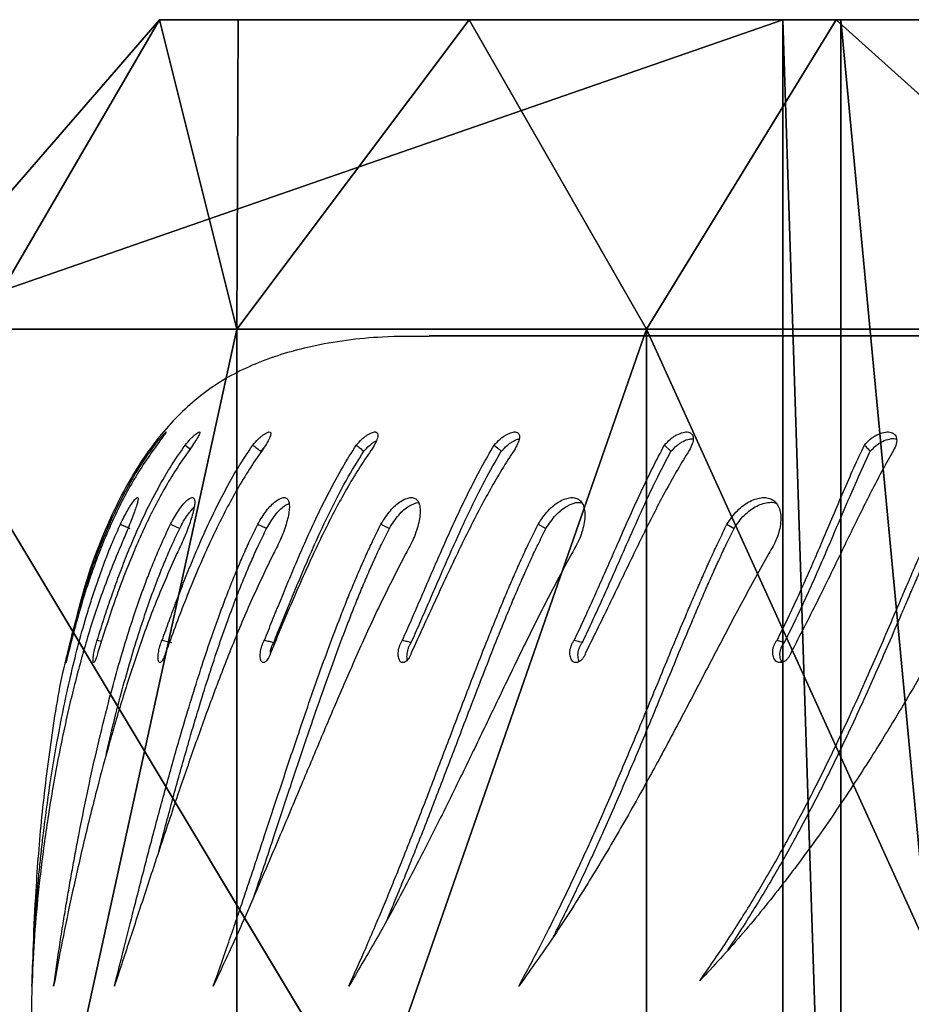
# Model space of a CAD drawing. Units: centimetres. Extents: x -255 to 255, y -122 to 118.
# Drawn here: x -173 to -164, y 6 to 16 of the extents above; entities that cross this region are included whole.
import ezdxf

# ---------------------------------------------------------------- set-up
doc = ezdxf.new("R2010")
doc.units = ezdxf.units.CM
doc.header["$LTSCALE"] = 2.54
doc.layers.get('0').update_dxf_attribs({"true_color": 0xff5454})
doc.layers.add('VP-EQ', color=7, linetype='Continuous', true_color=0x8a3492)

# ---------------------------------------------------------------- blocks, each defined once
blk = doc.blocks.new('Grupuj_12')
at = {"color": 0}
mesh = blk.add_polyface(dxfattribs=at)
corners = [(0, 49.1481, 6.4707), (0, 50), (-3, 47.4)]
mesh.append_faces([[corners[k] for k in face] for face in [(0, 1, 2)]], dxfattribs={"color": 0})
mesh = blk.add_polyface(dxfattribs=at)
corners = [(0, 50), (-3, 41.357), (-3, 47.4), (14.4, 41.357), (11.4, 50), (14.4, 47.4449)]
mesh.append_faces([[corners[k] for k in face] for face in [(0, 1, 2), (3, 4, 5)]], dxfattribs={"vtx0": -1, "color": 0})
mesh.append_faces([[corners[k] for k in face] for face in [(1, 0, 3)]], dxfattribs={"vtx0": -1, "vtx1": -1, "color": 0})
mesh.append_faces([[corners[k] for k in face] for face in [(3, 0, 4)]], dxfattribs={"vtx0": -1, "vtx2": -1, "color": 0})
mesh = blk.add_polyface(dxfattribs=at)
corners = [(0, 49.1481, 6.4707), (-3, 47.4), (0, 46.6506, 12.5004)]
mesh.append_faces([[corners[k] for k in face] for face in [(0, 1, 2)]], dxfattribs={"color": 0})
mesh = blk.add_polyface(dxfattribs=at)
corners = [(0, 46.6506, 12.5004), (11.4, 49.1481, 6.4707), (0, 49.1481, 6.4707), (11.4, 46.6506, 12.5004)]
mesh.append_faces([[corners[k] for k in face] for face in [(0, 1, 2), (1, 0, 3)]], dxfattribs={"vtx0": -1, "color": 0})
mesh = blk.add_polyface(dxfattribs=at)
corners = [(-3, 3.3633, 5.7975), (-3, 8.4871), (-3, 2.6), (-3, 5.601, 11.2), (-3, 9.1608, 15.8392), (-3, 9.0471, 4.2441), (-3, 10.6889, 8.1989), (-3, 13.8, 19.399), (-3, 13.3007, 11.5951), (-3, 16.7045, 14.201), (-3, 19.2025, 21.6367), (-3, 20.6683, 15.8391), (-3, 25, 22.4), (-3, 24.922, 16.3979), (-3, 29.1757, 15.8391), (-3, 30.7975, 21.6367), (-3, 33.1395, 14.201), (-3, 36.2, 19.399), (-3, 36.5433, 11.5951), (-3, 40.8392, 15.8392), (-3, 39.1551, 8.1989), (-3, 40.797, 4.2441), (-3, 41.357), (-3, 44.399, 11.2), (-3, 47.4), (-3, 46.6367, 5.7975)]
mesh.append_faces([[corners[k] for k in face] for face in [(0, 1, 2), (24, 23, 25)]], dxfattribs={"vtx0": -1, "color": 0})
mesh.append_faces([[corners[k] for k in face] for face in [(1, 4, 5), (5, 4, 6), (6, 7, 8), (8, 7, 9), (9, 10, 11), (11, 12, 13), (13, 12, 14), (14, 15, 16), (16, 17, 18), (18, 19, 20), (20, 19, 21), (21, 19, 22), (22, 23, 24)]], dxfattribs={"vtx0": -1, "vtx1": -1, "color": 0})
mesh.append_faces([[corners[k] for k in face] for face in [(1, 0, 3), (1, 3, 4), (6, 4, 7), (9, 7, 10), (11, 10, 12), (14, 12, 15), (16, 15, 17), (18, 17, 19), (22, 19, 23)]], dxfattribs={"vtx0": -1, "vtx2": -1, "color": 0})
mesh = blk.add_polyface(dxfattribs=at)
corners = [(0, 46.6506, 12.5004), (-3, 47.4), (-3, 46.6367, 5.7975)]
mesh.append_faces([[corners[k] for k in face] for face in [(0, 1, 2)]], dxfattribs={"color": 0})
mesh = blk.add_polyface(dxfattribs=at)
corners = [(0, 42.6777, 17.6782), (-3, 44.399, 11.2), (-3, 40.8392, 15.8392), (0, 46.6506, 12.5004)]
mesh.append_faces([[corners[k] for k in face] for face in [(0, 1, 2), (1, 0, 3)]], dxfattribs={"vtx0": -1, "color": 0})
mesh = blk.add_polyface(dxfattribs=at)
corners = [(0, 46.6506, 12.5004), (-3, 46.6367, 5.7975), (-3, 44.399, 11.2)]
mesh.append_faces([[corners[k] for k in face] for face in [(0, 1, 2)]], dxfattribs={"color": 0})
mesh = blk.add_polyface(dxfattribs=at)
corners = [(0, 42.6777, 17.6782), (11.4, 46.6506, 12.5004), (0, 46.6506, 12.5004), (11.4, 42.6777, 17.6782)]
mesh.append_faces([[corners[k] for k in face] for face in [(0, 1, 2), (1, 0, 3)]], dxfattribs={"vtx0": -1, "color": 0})
mesh = blk.add_polyface(dxfattribs=at)
corners = [(0, 37.5, 21.6513), (-3, 40.8392, 15.8392), (-3, 36.2, 19.399), (0, 42.6777, 17.6782)]
mesh.append_faces([[corners[k] for k in face] for face in [(0, 1, 2), (1, 0, 3)]], dxfattribs={"vtx0": -1, "color": 0})
mesh = blk.add_polyface(dxfattribs=at)
corners = [(11.4, 37.5, 21.6513), (0, 42.6777, 17.6782), (0, 37.5, 21.6513), (11.4, 42.6777, 17.6782)]
mesh.append_faces([[corners[k] for k in face] for face in [(0, 1, 2), (1, 0, 3)]], dxfattribs={"vtx0": -1, "color": 0})
mesh = blk.add_polyface(dxfattribs=at)
corners = [(14.4, 40.797, 4.2441), (-3, 41.357), (14.4, 41.357), (-3, 40.797, 4.2441)]
mesh.append_faces([[corners[k] for k in face] for face in [(0, 1, 2), (1, 0, 3)]], dxfattribs={"vtx0": -1, "color": 0})
mesh = blk.add_polyface(dxfattribs=at)
corners = [(14.4, 39.1551, 8.1989), (-3, 40.797, 4.2441), (14.4, 40.797, 4.2441), (-3, 39.1551, 8.1989)]
mesh.append_faces([[corners[k] for k in face] for face in [(0, 1, 2), (1, 0, 3)]], dxfattribs={"vtx0": -1, "color": 0})
blk = doc.blocks.new('Komponent_12')
at = {"color": 28, "true_color": 0x0a0a0a}
blk.add_blockref('Grupuj_12', (0, 0), dxfattribs=at)
blk = doc.blocks.new('Grupuj_11')
at = {"color": 0, "extrusion": (0, 0, -1), "zscale": -1, "rotation": 180}
blk.add_blockref('Komponent_12', (-4.66, 50), dxfattribs=at)
blk = doc.blocks.new('opony')
at = {"color": 7, "linetype": 'Continuous', "lineweight": 25}
for p, q in [((1601.3285, -874.794), (1601.2584, -874.7707)), ((1607.2898, -874.794), (1607.1961, -874.7707)), ((1607.9189, -874.794), (1607.8771, -874.7839)), ((1601.8148, -875.9172), (1601.7458, -875.8771)), ((1603.6454, -875.9172), (1603.5695, -875.8771)), ((1605.1694, -875.9172), (1605.0878, -875.8771)), ((1607.2095, -875.9172), (1607.1202, -875.8771)), ((1602.421, -876.6837), (1602.3577, -876.6237)), ((1606.3348, -876.6237), (1606.3066, -876.6539)), ((1588.2594, -877.7439), (1604.7011, -877.7439)), ((1604.7011, -877.7439), (1588.6706, -877.7439))]:
    blk.add_line(p, q, dxfattribs=at)
at = {"color": 7, "linetype": 'Continuous', "lineweight": 25, "flags": 128}
for points in [[(1603.2949, -874.794), (1603.2559, -874.7824), (1603.217, -874.7707)], [(1604.0711, -876.6837), (1604.0366, -876.6537), (1604.0022, -876.6237)], [(1607.0661, -876.6837), (1607.0266, -876.6537), (1607.0107, -876.6416)]]:
    blk.add_lwpolyline(points, dxfattribs=at)
at = {"color": 7, "linetype": 'Continuous', "lineweight": 25}
for points, knots in [([(1608.1897, -874.7393), (1608.2046, -874.6831), (1608.2839, -874.3829), (1608.3702, -873.8278), (1608.463, -873.0926), (1608.514, -872.4314), (1608.5421, -871.863), (1608.5551, -871.3987), (1608.5598, -871.0008), (1608.5594, -870.6837), (1608.5586, -870.5009), (1608.5583, -870.4254)], [0, 0, 0, 0, 0.040193, 0.214571, 0.387453, 0.552615, 0.67274, 0.780844, 0.873642, 0.94781, 1, 1, 1, 1]), ([(1599.2428, -875.6854), (1599.3295, -875.5312), (1599.5025, -875.2231), (1599.7609, -874.7601), (1600.0235, -874.3033), (1600.2928, -873.8545), (1600.5927, -873.3818), (1600.9264, -872.8915), (1601.2971, -872.3937), (1601.6799, -871.9229), (1601.9447, -871.6366), (1602.0771, -871.4935)], [0, 0, 0, 0, 0.09993, 0.199529, 0.299547, 0.399604, 0.500007, 0.625004, 0.750002, 0.875001, 1, 1, 1, 1]), ([(1602.0771, -871.4935), (1601.9907, -871.6175), (1601.8581, -871.8079), (1601.6903, -872.0692), (1601.5703, -872.2625), (1601.4608, -872.4455), (1601.3576, -872.6236), (1601.2591, -872.799), (1601.1115, -873.0696), (1600.9214, -873.4371), (1600.6761, -873.9446), (1600.4294, -874.4895), (1600.239, -874.931), (1600.1137, -875.2237), (1600.05, -875.3722), (1599.9866, -875.5195), (1599.9229, -875.666), (1599.8566, -875.8165), (1599.811, -875.9175), (1599.787, -875.9703)], [0, 0, 0, 0, 0.095856, 0.147137, 0.193058, 0.236208, 0.277602, 0.318075, 0.357615, 0.462564, 0.563756, 0.688522, 0.810213, 0.841648, 0.872851, 0.903882, 0.93478, 0.965861, 1, 1, 1, 1]), ([(1601.41, -875.6323), (1601.4957, -875.478), (1601.6668, -875.17), (1601.9091, -874.707), (1602.1477, -874.2501), (1602.3847, -873.8014), (1602.6416, -873.3287), (1602.9199, -872.8384), (1603.2211, -872.3406), (1603.5257, -871.8698), (1603.731, -871.5835), (1603.8337, -871.4403)], [0, 0, 0, 0, 0.099931, 0.199529, 0.299547, 0.399604, 0.500007, 0.625005, 0.750003, 0.875002, 1, 1, 1, 1]), ([(1603.8337, -871.4403), (1603.7666, -871.5644), (1603.6636, -871.7548), (1603.5307, -872.016), (1603.435, -872.2094), (1603.3467, -872.3924), (1603.2628, -872.5705), (1603.1819, -872.7459), (1603.0595, -873.0165), (1602.8989, -873.384), (1602.685, -873.8915), (1602.4613, -874.4364), (1602.2795, -874.8779), (1602.1553, -875.1706), (1602.0911, -875.3191), (1602.0262, -875.4664), (1601.96, -875.6128), (1601.89, -875.7634), (1601.8406, -875.8643), (1601.8148, -875.9172)], [0, 0, 0, 0, 0.0958553, 0.1471368, 0.1930563, 0.2362068, 0.2776005, 0.3180742, 0.3576153, 0.462564, 0.5637563, 0.688522, 0.8102125, 0.841647, 0.8728503, 0.9038824, 0.9347794, 0.9658608, 1, 1, 1, 1]), ([(1603.3201, -875.6323), (1603.4034, -875.478), (1603.5695, -875.17), (1603.7983, -874.707), (1604.0193, -874.2501), (1604.2345, -873.8014), (1604.4639, -873.3287), (1604.7079, -872.8384), (1604.9672, -872.3406), (1605.2254, -871.8698), (1605.3961, -871.5835), (1605.4814, -871.4403)], [0, 0, 0, 0, 0.09993, 0.199528, 0.299546, 0.399603, 0.500006, 0.625004, 0.750001, 0.875001, 1, 1, 1, 1]), ([(1605.4814, -871.4403), (1605.4255, -871.5644), (1605.3397, -871.7548), (1605.2276, -872.016), (1605.1462, -872.2094), (1605.0707, -872.3924), (1604.9984, -872.5705), (1604.9282, -872.7459), (1604.8214, -873.0165), (1604.6792, -873.384), (1604.4862, -873.8915), (1604.2792, -874.4364), (1604.1059, -874.8779), (1603.985, -875.1706), (1603.9221, -875.3191), (1603.858, -875.4664), (1603.7919, -875.6128), (1603.7217, -875.7634), (1603.6716, -875.8643), (1603.6454, -875.9172)], [0, 0, 0, 0, 0.095857, 0.147137, 0.193058, 0.236207, 0.277601, 0.318075, 0.357615, 0.462564, 0.563756, 0.688523, 0.810213, 0.841648, 0.872851, 0.903883, 0.93478, 0.965861, 1, 1, 1, 1]), ([(1604.9286, -875.6323), (1605.0081, -875.478), (1605.1669, -875.17), (1605.3785, -874.707), (1605.5785, -874.2501), (1605.7688, -873.8014), (1605.967, -873.3287), (1606.1731, -872.8384), (1606.3865, -872.3406), (1606.5944, -871.8698), (1606.7277, -871.5835), (1606.7944, -871.4403)], [0, 0, 0, 0, 0.099931, 0.199529, 0.299548, 0.399604, 0.500007, 0.625005, 0.750003, 0.875002, 1, 1, 1, 1]), ([(1606.7944, -871.4403), (1606.7506, -871.5644), (1606.6834, -871.7548), (1606.5937, -872.016), (1606.5279, -872.2094), (1606.4663, -872.3924), (1606.4067, -872.5705), (1606.3484, -872.7459), (1606.2586, -873.0165), (1606.1372, -873.384), (1605.9679, -873.8915), (1605.7808, -874.4364), (1605.6186, -874.8779), (1605.503, -875.1706), (1605.4423, -875.3191), (1605.3799, -875.4664), (1605.3151, -875.6128), (1605.2456, -875.7634), (1605.1956, -875.8643), (1605.1694, -875.9172)], [0, 0, 0, 0, 0.095855, 0.147137, 0.193057, 0.236207, 0.277601, 0.318075, 0.357615, 0.462564, 0.563757, 0.688522, 0.810212, 0.841648, 0.872851, 0.903882, 0.93478, 0.965863, 1, 1, 1, 1]), ([(1606.211, -875.6323), (1606.2855, -875.478), (1606.4343, -875.17), (1606.6256, -874.707), (1606.8017, -874.2501), (1606.964, -873.8014), (1607.1282, -873.3287), (1607.293, -872.8384), (1607.4574, -872.3406), (1607.6117, -871.8698), (1607.7057, -871.5835), (1607.7528, -871.4403)], [0, 0, 0, 0, 0.09993, 0.199529, 0.299548, 0.399604, 0.500007, 0.625005, 0.750002, 0.875001, 1, 1, 1, 1]), ([(1607.7528, -871.4403), (1607.7217, -871.5644), (1607.6741, -871.7548), (1607.6081, -872.016), (1607.559, -872.2094), (1607.5122, -872.3924), (1607.4663, -872.5705), (1607.4207, -872.7459), (1607.3494, -873.0165), (1607.2506, -873.384), (1607.1076, -873.8915), (1606.9432, -874.4364), (1606.7946, -874.8779), (1606.686, -875.1706), (1606.6284, -875.3191), (1606.5687, -875.4664), (1606.5061, -875.6128), (1606.4385, -875.7634), (1606.3893, -875.8643), (1606.3635, -875.9172)], [0, 0, 0, 0, 0.095856, 0.147137, 0.193057, 0.236207, 0.277601, 0.318075, 0.357616, 0.462564, 0.563756, 0.688522, 0.810213, 0.841647, 0.872851, 0.903882, 0.934779, 0.965861, 1, 1, 1, 1]), ([(1607.1475, -875.6323), (1607.216, -875.478), (1607.3526, -875.17), (1607.5206, -874.707), (1607.67, -874.2501), (1607.8019, -873.8014), (1607.9295, -873.3287), (1608.0507, -872.8384), (1608.1634, -872.3406), (1608.2618, -871.8698), (1608.3151, -871.5835), (1608.3418, -871.4403)], [0, 0, 0, 0, 0.09993, 0.199529, 0.299546, 0.399603, 0.500006, 0.625004, 0.750002, 0.875001, 1, 1, 1, 1]), ([(1608.3418, -871.4403), (1608.324, -871.5644), (1608.2967, -871.7548), (1608.2555, -872.016), (1608.2238, -872.2094), (1608.1925, -872.3924), (1608.1609, -872.5705), (1608.1287, -872.7459), (1608.0771, -873.0165), (1608.0022, -873.384), (1607.8877, -873.8915), (1607.7486, -874.4364), (1607.6159, -874.8779), (1607.516, -875.1706), (1607.4624, -875.3191), (1607.4062, -875.4664), (1607.3468, -875.6128), (1607.2821, -875.7634), (1607.2344, -875.8643), (1607.2095, -875.9172)], [0, 0, 0, 0, 0.0958555, 0.1471363, 0.1930568, 0.2362072, 0.2776011, 0.3180749, 0.3576151, 0.4625643, 0.5637567, 0.688522, 0.8102128, 0.841647, 0.8728505, 0.9038821, 0.9347792, 0.9658616, 1, 1, 1, 1]), ([(1608.5525, -871.4403), (1608.5482, -871.5644), (1608.5416, -871.7548), (1608.5259, -872.016), (1608.512, -872.2094), (1608.4968, -872.3924), (1608.48, -872.5705), (1608.4616, -872.7459), (1608.4304, -873.0165), (1608.3808, -873.384), (1608.2966, -873.8915), (1608.1847, -874.4364), (1608.07, -874.8779), (1607.9802, -875.1706), (1607.9315, -875.3191), (1607.8798, -875.4664), (1607.8244, -875.6128), (1607.7636, -875.7634), (1607.7183, -875.8643), (1607.6945, -875.9172)], [0, 0, 0, 0, 0.0958554, 0.1471365, 0.1930567, 0.2362067, 0.2776009, 0.3180748, 0.3576151, 0.4625634, 0.563756, 0.6885217, 0.8102118, 0.841647, 0.8728506, 0.9038827, 0.9347795, 0.96586, 1, 1, 1, 1]), ([(1607.724, -875.6323), (1607.7853, -875.478), (1607.9077, -875.17), (1608.0499, -874.707), (1608.1703, -874.2501), (1608.2698, -873.8014), (1608.3588, -873.3287), (1608.4345, -872.8384), (1608.4939, -872.3406), (1608.5349, -871.8698), (1608.5467, -871.5835), (1608.5525, -871.4403)], [0, 0, 0, 0, 0.099931, 0.199529, 0.299548, 0.399604, 0.500007, 0.625005, 0.750003, 0.875001, 1, 1, 1, 1]), ([(1601.8071, -871.7918), (1601.7902, -871.8163), (1601.7275, -871.9073), (1601.6277, -872.0649), (1601.508, -872.2571), (1601.3989, -872.4393), (1601.2962, -872.6165), (1601.1981, -872.791), (1601.0511, -873.0601), (1600.8619, -873.4253), (1600.6177, -873.9293), (1600.3723, -874.4694), (1600.183, -874.9066), (1600.0584, -875.1959), (1599.9952, -875.3424), (1599.9324, -875.4874), (1599.8693, -875.6315), (1599.8038, -875.7793), (1599.7586, -875.8784), (1599.735, -875.9302)], [0, 0, 0, 0, 0.020552, 0.076326, 0.126264, 0.173185, 0.218187, 0.262182, 0.305153, 0.419158, 0.528992, 0.664228, 0.795828, 0.829754, 0.863394, 0.896808, 0.930031, 0.963404, 1, 1, 1, 1]), ([(1603.4975, -871.9209), (1603.4808, -871.9536), (1603.4325, -872.0479), (1603.3555, -872.2041), (1603.2675, -872.3861), (1603.184, -872.5633), (1603.1034, -872.7378), (1602.9816, -873.0069), (1602.8217, -873.3722), (1602.6089, -873.8761), (1602.3865, -874.4163), (1602.2058, -874.8534), (1602.0824, -875.1427), (1602.0189, -875.2892), (1601.9546, -875.4343), (1601.8891, -875.5783), (1601.82, -875.7262), (1601.7713, -875.8253), (1601.7458, -875.8771)], [0, 0, 0, 0, 0.027934, 0.080488, 0.129866, 0.177226, 0.223526, 0.268748, 0.388727, 0.504314, 0.646635, 0.78513, 0.820834, 0.856236, 0.891401, 0.926365, 0.961487, 1, 1, 1, 1]), ([(1605.11, -872.0856), (1605.0927, -872.1264), (1605.0506, -872.2262), (1604.9846, -872.3862), (1604.9127, -872.5633), (1604.8428, -872.7378), (1604.7364, -873.0069), (1604.5949, -873.3722), (1604.4029, -873.8761), (1604.1971, -874.4163), (1604.025, -874.8534), (1603.905, -875.1427), (1603.8428, -875.2892), (1603.7793, -875.4343), (1603.714, -875.5783), (1603.6447, -875.7262), (1603.5953, -875.8253), (1603.5695, -875.8771)], [0, 0, 0, 0, 0.035796, 0.087573, 0.137235, 0.185785, 0.233206, 0.359016, 0.480221, 0.62946, 0.774686, 0.812125, 0.849248, 0.886122, 0.922785, 0.959615, 1, 1, 1, 1]), ([(1606.3981, -872.3168), (1606.39, -872.3409), (1606.3624, -872.4225), (1606.3154, -872.5634), (1606.2572, -872.7378), (1606.168, -873.007), (1606.0471, -873.3721), (1605.8787, -873.8761), (1605.6927, -874.4163), (1605.5317, -874.8534), (1605.4171, -875.1427), (1605.357, -875.2892), (1605.2953, -875.4343), (1605.2313, -875.5783), (1605.1628, -875.7262), (1605.1135, -875.8253), (1605.0878, -875.8771)], [0, 0, 0, 0, 0.022177, 0.075398, 0.127428, 0.178246, 0.313074, 0.442968, 0.602903, 0.758537, 0.798658, 0.838443, 0.877959, 0.917249, 0.956719, 1, 1, 1, 1]), ([(1607.3228, -872.7468), (1607.3083, -872.8018), (1607.2538, -873.0091), (1607.1559, -873.3723), (1607.0138, -873.8761), (1606.8505, -874.4163), (1606.703, -874.8534), (1606.5954, -875.1427), (1606.5385, -875.2892), (1606.4795, -875.4343), (1606.4177, -875.5783), (1606.3511, -875.7262), (1606.3027, -875.8253), (1606.2774, -875.8771)], [0, 0, 0, 0, 0.055916, 0.210815, 0.360044, 0.543788, 0.722592, 0.768687, 0.814393, 0.859794, 0.904933, 0.950277, 1, 1, 1, 1]), ([(1607.8342, -873.6755), (1607.8218, -873.7309), (1607.767, -873.9755), (1607.6519, -874.4168), (1607.5211, -874.8534), (1607.4221, -875.1427), (1607.3692, -875.2892), (1607.3138, -875.4343), (1607.2552, -875.5783), (1607.1915, -875.7262), (1607.1447, -875.8253), (1607.1202, -875.8771)], [0, 0, 0, 0, 0.077476, 0.342351, 0.600105, 0.666552, 0.73244, 0.797885, 0.862956, 0.928323, 1, 1, 1, 1]), ([(1601.1933, -874.6761), (1601.1969, -874.6666), (1601.2041, -874.6477), (1601.22, -874.6227), (1601.2385, -874.6019), (1601.2592, -874.5866), (1601.2809, -874.5774), (1601.3024, -874.575), (1601.3228, -874.5794), (1601.3407, -874.5905), (1601.3554, -874.6077), (1601.366, -874.63), (1601.3718, -874.6563), (1601.3726, -874.6851), (1601.3684, -874.7149), (1601.3593, -874.744), (1601.3461, -874.7714), (1601.3344, -874.7865), (1601.3285, -874.794)], [0, 0, 0, 0, 0.062617, 0.125018, 0.187499, 0.250015, 0.312506, 0.375005, 0.437512, 0.499999, 0.562504, 0.625, 0.687493, 0.74999, 0.812488, 0.87499, 0.937329, 1, 1, 1, 1]), ([(1601.2779, -874.5798), (1601.2801, -874.5821), (1601.2873, -874.5899), (1601.2953, -874.6086), (1601.3013, -874.6344), (1601.3021, -874.663), (1601.2979, -874.6925), (1601.2889, -874.7213), (1601.2758, -874.7484), (1601.2642, -874.7633), (1601.2584, -874.7707)], [0, 0, 0, 0, 0.059256, 0.193883, 0.328337, 0.462625, 0.596851, 0.731092, 0.865091, 1, 1, 1, 1]), ([(1603.1828, -874.6761), (1603.1863, -874.6666), (1603.1933, -874.6477), (1603.208, -874.6227), (1603.2248, -874.6019), (1603.2433, -874.5866), (1603.2625, -874.5774), (1603.2812, -874.575), (1603.2986, -874.5794), (1603.3137, -874.5905), (1603.3257, -874.6077), (1603.334, -874.63), (1603.3379, -874.6563), (1603.3375, -874.6851), (1603.3326, -874.7149), (1603.3236, -874.744), (1603.3111, -874.7714), (1603.3003, -874.7865), (1603.2949, -874.794)], [0, 0, 0, 0, 0.062621, 0.125013, 0.187507, 0.250012, 0.312517, 0.375012, 0.437517, 0.500008, 0.562502, 0.624997, 0.687494, 0.749989, 0.812484, 0.874988, 0.937334, 1, 1, 1, 1]), ([(1603.2462, -874.5863), (1603.2464, -874.5866), (1603.2506, -874.5924), (1603.2554, -874.6088), (1603.2597, -874.6343), (1603.2592, -874.663), (1603.2544, -874.6925), (1603.2454, -874.7213), (1603.233, -874.7484), (1603.2223, -874.7633), (1603.217, -874.7707)], [0, 0, 0, 0, 0.0075738, 0.1495991, 0.2914414, 0.4331094, 0.5747093, 0.7163373, 0.8576973, 1, 1, 1, 1]), ([(1604.8728, -874.6761), (1604.8761, -874.6666), (1604.8828, -874.6477), (1604.8961, -874.6227), (1604.911, -874.6019), (1604.927, -874.5866), (1604.9433, -874.5774), (1604.9589, -874.575), (1604.9731, -874.5794), (1604.9852, -874.5905), (1604.9943, -874.6077), (1605.0001, -874.63), (1605.0022, -874.6563), (1605.0005, -874.6851), (1604.995, -874.7149), (1604.9862, -874.744), (1604.9745, -874.7714), (1604.9649, -874.7865), (1604.96, -874.794)], [0, 0, 0, 0, 0.062627, 0.125026, 0.1875, 0.250014, 0.312521, 0.37501, 0.437513, 0.500018, 0.562506, 0.625002, 0.687499, 0.749994, 0.812494, 0.874995, 0.937329, 1, 1, 1, 1]), ([(1604.9126, -874.6015), (1604.9133, -874.604), (1604.9161, -874.6136), (1604.9172, -874.6346), (1604.9157, -874.6629), (1604.9103, -874.6925), (1604.9015, -874.7213), (1604.8899, -874.7484), (1604.8803, -874.7633), (1604.8755, -874.7707)], [0, 0, 0, 0, 0.0548322, 0.2124843, 0.3699383, 0.5273163, 0.6847265, 0.8418606, 1, 1, 1, 1]), ([(1606.2373, -874.6761), (1606.2405, -874.6666), (1606.2467, -874.6477), (1606.2585, -874.6227), (1606.2712, -874.6019), (1606.2845, -874.5866), (1606.2976, -874.5774), (1606.3099, -874.575), (1606.3208, -874.5794), (1606.3295, -874.5905), (1606.3356, -874.6077), (1606.3389, -874.63), (1606.3391, -874.6563), (1606.3362, -874.6851), (1606.3302, -874.7149), (1606.3217, -874.744), (1606.311, -874.7714), (1606.3027, -874.7865), (1606.2985, -874.794)], [0, 0, 0, 0, 0.062629, 0.125022, 0.187512, 0.250024, 0.312518, 0.375011, 0.437524, 0.500015, 0.562506, 0.625, 0.687498, 0.749991, 0.812491, 0.874984, 0.937334, 1, 1, 1, 1]), ([(1607.2558, -874.6761), (1607.2586, -874.6666), (1607.2644, -874.6477), (1607.2744, -874.6227), (1607.2847, -874.6019), (1607.2951, -874.5866), (1607.3049, -874.5774), (1607.3137, -874.575), (1607.3209, -874.5794), (1607.3262, -874.5905), (1607.3294, -874.6077), (1607.33, -874.63), (1607.3283, -874.6563), (1607.3242, -874.6851), (1607.3179, -874.7149), (1607.3098, -874.744), (1607.3003, -874.7714), (1607.2933, -874.7865), (1607.2898, -874.794)], [0, 0, 0, 0, 0.06262, 0.125015, 0.187502, 0.250004, 0.312511, 0.375008, 0.437509, 0.500001, 0.5625, 0.624994, 0.687492, 0.749987, 0.812486, 0.87498, 0.937324, 1, 1, 1, 1]), ([(1607.9125, -874.6761), (1607.915, -874.6666), (1607.9202, -874.6477), (1607.9282, -874.6227), (1607.9361, -874.6019), (1607.9434, -874.5866), (1607.9497, -874.5774), (1607.9548, -874.575), (1607.9584, -874.5794), (1607.9602, -874.5905), (1607.9602, -874.6077), (1607.9583, -874.63), (1607.9547, -874.6563), (1607.9494, -874.6851), (1607.9428, -874.7149), (1607.9352, -874.744), (1607.9271, -874.7714), (1607.9216, -874.7865), (1607.9189, -874.794)], [0, 0, 0, 0, 0.06262, 0.125018, 0.187511, 0.250014, 0.312508, 0.375009, 0.43751, 0.500002, 0.5625, 0.624992, 0.687487, 0.749983, 0.812479, 0.874984, 0.937323, 1, 1, 1, 1]), ([(1608.1974, -874.6761), (1608.1996, -874.6666), (1608.2041, -874.6477), (1608.2101, -874.6227), (1608.2153, -874.6019), (1608.2194, -874.5866), (1608.2222, -874.5774), (1608.2236, -874.575), (1608.2234, -874.5794), (1608.2217, -874.5905), (1608.2186, -874.6077), (1608.2141, -874.63), (1608.2086, -874.6563), (1608.2023, -874.6851), (1608.1955, -874.7149), (1608.1886, -874.744), (1608.1819, -874.7714), (1608.178, -874.7865), (1608.1761, -874.794)], [0, 0, 0, 0, 0.06262, 0.125022, 0.187508, 0.250018, 0.312513, 0.375013, 0.437513, 0.500004, 0.562503, 0.625, 0.687494, 0.749984, 0.81249, 0.874982, 0.93733, 1, 1, 1, 1]), ([(1600.2006, -876.6313), (1600.2351, -876.5706), (1600.3042, -876.4491), (1600.4044, -876.2582), (1600.503, -876.0633), (1600.6005, -875.8652), (1600.7461, -875.5657), (1600.9398, -875.1631), (1601.1088, -874.8384), (1601.1933, -874.6761)], [0, 0, 0, 0, 0.099715, 0.199945, 0.299854, 0.39979, 0.500114, 0.750044, 1, 1, 1, 1]), ([(1602.182, -876.6313), (1602.2192, -876.5706), (1602.2939, -876.4491), (1602.4001, -876.2582), (1602.5033, -876.0633), (1602.6036, -875.8651), (1602.751, -875.5657), (1602.9424, -875.1631), (1603.1027, -874.8384), (1603.1828, -874.6761)], [0, 0, 0, 0, 0.099714, 0.199946, 0.299855, 0.399788, 0.500115, 0.750044, 1, 1, 1, 1]), ([(1603.8791, -876.6313), (1603.9185, -876.5706), (1603.9976, -876.4491), (1604.1083, -876.2582), (1604.2143, -876.0633), (1604.3159, -875.8651), (1604.4629, -875.5657), (1604.6492, -875.1631), (1604.7982, -874.8384), (1604.8728, -874.6761)], [0, 0, 0, 0, 0.099716, 0.199946, 0.299857, 0.399791, 0.500115, 0.750046, 1, 1, 1, 1]), ([(1605.266, -876.6313), (1605.307, -876.5706), (1605.3893, -876.4491), (1605.5028, -876.2582), (1605.6101, -876.0633), (1605.7114, -875.8651), (1605.8558, -875.5657), (1606.034, -875.1631), (1606.1696, -874.8384), (1606.2373, -874.6761)], [0, 0, 0, 0, 0.099714, 0.199945, 0.299858, 0.399788, 0.500113, 0.750046, 1, 1, 1, 1]), ([(1606.2427, -874.6778), (1606.2418, -874.6826), (1606.239, -874.6973), (1606.2316, -874.7213), (1606.2212, -874.7484), (1606.2128, -874.7633), (1606.2087, -874.7707)], [0, 0, 0, 0, 0.142737, 0.4281847, 0.713143, 1, 1, 1, 1]), ([(1606.3215, -876.6313), (1606.3636, -876.5706), (1606.4478, -876.4491), (1606.5623, -876.2582), (1606.6693, -876.0633), (1606.7688, -875.8651), (1606.9083, -875.5657), (1607.0757, -875.1631), (1607.1957, -874.8384), (1607.2558, -874.6761)], [0, 0, 0, 0, 0.099714, 0.199946, 0.299856, 0.399789, 0.500113, 0.750045, 1, 1, 1, 1]), ([(1607.0296, -876.6313), (1607.072, -876.5706), (1607.1569, -876.4491), (1607.2706, -876.2582), (1607.3756, -876.0633), (1607.4718, -875.8651), (1607.6044, -875.5657), (1607.7584, -875.1631), (1607.8611, -874.8384), (1607.9125, -874.6761)], [0, 0, 0, 0, 0.099717, 0.199945, 0.299854, 0.399789, 0.500115, 0.750045, 1, 1, 1, 1]), ([(1607.3794, -876.6313), (1607.4215, -876.5706), (1607.5058, -876.4491), (1607.6171, -876.2582), (1607.7185, -876.0633), (1607.8099, -875.8652), (1607.9334, -875.5657), (1608.0718, -875.1631), (1608.1555, -874.8384), (1608.1974, -874.6761)], [0, 0, 0, 0, 0.099719, 0.199946, 0.299855, 0.399791, 0.500114, 0.750046, 1, 1, 1, 1]), ([(1601.2584, -874.7707), (1601.2275, -874.8326), (1601.1654, -874.9566), (1601.076, -875.1464), (1600.9889, -875.3378), (1600.9045, -875.5294), (1600.8038, -875.7629), (1600.6881, -876.0354), (1600.5571, -876.3417), (1600.4697, -876.5299), (1600.4262, -876.6237)], [0, 0, 0, 0, 0.100547, 0.201782, 0.302644, 0.403247, 0.503083, 0.669779, 0.835367, 1, 1, 1, 1]), ([(1601.3285, -874.794), (1601.2974, -874.8565), (1601.2349, -874.9821), (1601.1448, -875.1743), (1601.0569, -875.3685), (1600.9716, -875.5631), (1600.8812, -875.774), (1600.7858, -875.9993), (1600.6849, -876.2365), (1600.5844, -876.4674), (1600.5168, -876.6116), (1600.483, -876.6837)], [0, 0, 0, 0, 0.099631, 0.200069, 0.300295, 0.400449, 0.500047, 0.625277, 0.750036, 0.875023, 1, 1, 1, 1]), ([(1603.217, -874.7707), (1603.1876, -874.8326), (1603.1286, -874.9566), (1603.0419, -875.1464), (1602.9562, -875.3378), (1602.8716, -875.5294), (1602.769, -875.7629), (1602.6476, -876.0354), (1602.5058, -876.3417), (1602.407, -876.5299), (1602.3577, -876.6237)], [0, 0, 0, 0, 0.10055, 0.201783, 0.302646, 0.403249, 0.503084, 0.669782, 0.835366, 1, 1, 1, 1]), ([(1603.2949, -874.794), (1603.2653, -874.8565), (1603.2058, -874.9821), (1603.1184, -875.1743), (1603.0319, -875.3685), (1602.9464, -875.5631), (1602.8541, -875.774), (1602.7545, -875.9993), (1602.6463, -876.2365), (1602.536, -876.4674), (1602.4593, -876.6116), (1602.421, -876.6837)], [0, 0, 0, 0, 0.099631, 0.200069, 0.300296, 0.400448, 0.500047, 0.625277, 0.750037, 0.875022, 1, 1, 1, 1]), ([(1604.8755, -874.7707), (1604.8481, -874.8326), (1604.793, -874.9566), (1604.7104, -875.1464), (1604.6274, -875.3378), (1604.544, -875.5294), (1604.4409, -875.7629), (1604.3158, -876.0354), (1604.1654, -876.3417), (1604.0565, -876.5299), (1604.0022, -876.6237)], [0, 0, 0, 0, 0.10055, 0.201783, 0.302648, 0.403248, 0.503086, 0.669782, 0.835367, 1, 1, 1, 1]), ([(1604.96, -874.794), (1604.9324, -874.8565), (1604.8768, -874.9821), (1604.7935, -875.1743), (1604.7097, -875.3685), (1604.6253, -875.5631), (1604.5325, -875.774), (1604.4302, -875.9993), (1604.3164, -876.2365), (1604.1979, -876.4674), (1604.1133, -876.6116), (1604.0711, -876.6837)], [0, 0, 0, 0, 0.099629, 0.200069, 0.300296, 0.400448, 0.500047, 0.625278, 0.750035, 0.875023, 1, 1, 1, 1]), ([(1604.96, -874.794), (1604.946, -874.7901), (1604.9178, -874.7824), (1604.8896, -874.7746), (1604.8755, -874.7707)], [0, 0, 0, 0, 0.500099, 1, 1, 1, 1]), ([(1606.2087, -874.7707), (1606.1836, -874.8326), (1606.1332, -874.9566), (1606.056, -875.1464), (1605.977, -875.3378), (1605.8961, -875.5294), (1605.794, -875.7629), (1605.6672, -876.0354), (1605.5104, -876.3417), (1605.3931, -876.5299), (1605.3347, -876.6237)], [0, 0, 0, 0, 0.100548, 0.201781, 0.302646, 0.40325, 0.503085, 0.66978, 0.835367, 1, 1, 1, 1]), ([(1606.2985, -874.794), (1606.2732, -874.8565), (1606.2224, -874.9821), (1606.1444, -875.1743), (1606.0645, -875.3685), (1605.9826, -875.5631), (1605.8907, -875.774), (1605.7873, -875.9993), (1605.6696, -876.2365), (1605.5448, -876.4674), (1605.4536, -876.6116), (1605.408, -876.6837)], [0, 0, 0, 0, 0.099632, 0.200067, 0.300295, 0.400448, 0.500046, 0.625277, 0.750035, 0.875019, 1, 1, 1, 1]), ([(1606.2985, -874.794), (1606.2835, -874.7901), (1606.2536, -874.7824), (1606.2236, -874.7746), (1606.2087, -874.7707)], [0, 0, 0, 0, 0.500107, 1, 1, 1, 1]), ([(1607.2898, -874.794), (1607.2673, -874.8565), (1607.222, -874.9821), (1607.1505, -875.1743), (1607.0759, -875.3685), (1606.9976, -875.5631), (1606.908, -875.774), (1606.8051, -875.9993), (1606.6853, -876.2365), (1606.556, -876.4674), (1606.4597, -876.6116), (1606.4115, -876.6837)], [0, 0, 0, 0, 0.0996308, 0.2000702, 0.3002957, 0.4004488, 0.5000491, 0.6252803, 0.7500364, 0.8750273, 1, 1, 1, 1]), ([(1607.9189, -874.794), (1607.8994, -874.8565), (1607.8604, -874.9821), (1607.7966, -875.1743), (1607.7282, -875.3685), (1607.6548, -875.5631), (1607.5689, -875.774), (1607.468, -875.9993), (1607.348, -876.2365), (1607.2163, -876.4674), (1607.1161, -876.6116), (1607.0661, -876.6837)], [0, 0, 0, 0, 0.099632, 0.200067, 0.300297, 0.400451, 0.500048, 0.625279, 0.750041, 0.875025, 1, 1, 1, 1]), ([(1608.1761, -874.794), (1608.16, -874.8565), (1608.1278, -874.9821), (1608.0726, -875.1743), (1608.0116, -875.3685), (1607.9442, -875.5632), (1607.8633, -875.774), (1607.766, -875.9993), (1607.6476, -876.2365), (1607.5154, -876.4674), (1607.413, -876.6116), (1607.3618, -876.6837)], [0, 0, 0, 0, 0.099631, 0.200069, 0.300295, 0.400446, 0.500046, 0.625279, 0.750033, 0.875021, 1, 1, 1, 1]), ([(1604.701, -877.736), (1604.8524, -877.7368), (1605.237, -877.7388), (1605.7972, -877.6638), (1606.3595, -877.5001), (1606.8277, -877.2543), (1607.2256, -876.8993), (1607.5549, -876.4545), (1607.8339, -875.9108), (1608.0314, -875.3842), (1608.1174, -875.0283), (1608.1486, -874.8989)], [0, 0, 0, 0, 0.0916305, 0.2328602, 0.3405126, 0.4449632, 0.5502506, 0.6606211, 0.778311, 0.9194174, 1, 1, 1, 1]), ([(1601.8148, -875.9172), (1601.7829, -875.9635), (1601.7191, -876.0562), (1601.5919, -876.1468), (1601.4874, -876.1788), (1601.4142, -876.173), (1601.3669, -876.1528), (1601.3296, -876.1171), (1601.3042, -876.0671), (1601.2918, -876.0052), (1601.2924, -875.9343), (1601.3058, -875.8582), (1601.338, -875.7537), (1601.3812, -875.6808), (1601.41, -875.6323)], [0, 0, 0, 0, 0.124659, 0.249468, 0.374165, 0.436818, 0.499474, 0.562123, 0.624773, 0.687422, 0.750077, 0.812659, 0.875146, 1, 1, 1, 1]), ([(1603.6454, -875.9172), (1603.6143, -875.9635), (1603.5522, -876.0562), (1603.4353, -876.1468), (1603.3429, -876.1788), (1603.2808, -876.173), (1603.2421, -876.1528), (1603.2134, -876.1171), (1603.196, -876.0671), (1603.1906, -876.0052), (1603.1969, -875.9343), (1603.2144, -875.8582), (1603.2499, -875.7537), (1603.292, -875.6808), (1603.3201, -875.6323)], [0, 0, 0, 0, 0.124662, 0.249469, 0.374165, 0.436819, 0.499472, 0.562124, 0.624773, 0.687422, 0.750076, 0.81266, 0.875146, 1, 1, 1, 1]), ([(1605.1694, -875.9172), (1605.1397, -875.9635), (1605.0802, -876.0562), (1604.9753, -876.1468), (1604.8965, -876.1788), (1604.8463, -876.173), (1604.8169, -876.1528), (1604.7972, -876.1171), (1604.7881, -876.0671), (1604.7898, -876.0052), (1604.8018, -875.9343), (1604.823, -875.8582), (1604.8613, -875.7537), (1604.9017, -875.6808), (1604.9286, -875.6323)], [0, 0, 0, 0, 0.124662, 0.249468, 0.374169, 0.436824, 0.499476, 0.562125, 0.624775, 0.687424, 0.750079, 0.812661, 0.875147, 1, 1, 1, 1]), ([(1606.3635, -875.9172), (1606.3355, -875.9635), (1606.2796, -876.0562), (1606.1883, -876.1468), (1606.1242, -876.1788), (1606.0869, -876.173), (1606.0672, -876.1528), (1606.0567, -876.1171), (1606.0561, -876.0671), (1606.0649, -876.0052), (1606.0823, -875.9343), (1606.107, -875.8582), (1606.1474, -875.7536), (1606.1856, -875.6808), (1606.211, -875.6323)], [0, 0, 0, 0, 0.124664, 0.249471, 0.374173, 0.436823, 0.499476, 0.562125, 0.624775, 0.687424, 0.750079, 0.812665, 0.875148, 1, 1, 1, 1]), ([(1607.2095, -875.9172), (1607.1837, -875.9635), (1607.1321, -876.0562), (1607.056, -876.1468), (1607.0076, -876.1788), (1606.9836, -876.173), (1606.9738, -876.1528), (1606.9729, -876.1171), (1606.9806, -876.0671), (1606.9965, -876.0052), (1607.019, -875.9343), (1607.0468, -875.8582), (1607.0888, -875.7536), (1607.124, -875.6808), (1607.1475, -875.6323)], [0, 0, 0, 0, 0.124662, 0.249468, 0.374163, 0.436817, 0.499472, 0.562122, 0.624772, 0.687423, 0.750074, 0.812661, 0.875145, 1, 1, 1, 1]), ([(1607.6945, -875.9172), (1607.6713, -875.9635), (1607.6249, -876.0562), (1607.565, -876.1468), (1607.533, -876.1788), (1607.5228, -876.173), (1607.5231, -876.1528), (1607.5316, -876.1171), (1607.5477, -876.0671), (1607.5702, -876.0052), (1607.5976, -875.9343), (1607.6281, -875.8582), (1607.671, -875.7537), (1607.7028, -875.6808), (1607.724, -875.6323)], [0, 0, 0, 0, 0.124657, 0.249465, 0.374166, 0.436819, 0.499473, 0.562123, 0.624772, 0.687422, 0.750081, 0.81266, 0.875148, 1, 1, 1, 1]), ([(1601.7458, -875.8771), (1601.7143, -875.9224), (1601.651, -876.0135), (1601.5245, -876.1024), (1601.4222, -876.1315), (1601.3604, -876.1302), (1601.3405, -876.1211), (1601.3361, -876.119)], [0, 0, 0, 0, 0.272008, 0.546047, 0.821374, 0.959871, 1, 1, 1, 1]), ([(1603.5695, -875.8771), (1603.5388, -875.9226), (1603.4771, -876.0138), (1603.3619, -876.101), (1603.2749, -876.1335), (1603.2346, -876.1276), (1603.2244, -876.1261)], [0, 0, 0, 0, 0.29728, 0.596776, 0.897682, 1, 1, 1, 1]), ([(1605.0878, -875.8771), (1605.0585, -875.9223), (1604.9998, -876.013), (1604.8948, -876.1045), (1604.8361, -876.1208), (1604.8068, -876.1289)], [0, 0, 0, 0, 0.33141, 0.665321, 1, 1, 1, 1]), ([(1606.2774, -875.8771), (1606.25, -875.9221), (1606.195, -876.0123), (1606.1132, -876.0961), (1606.0743, -876.1107), (1606.0589, -876.1165)], [0, 0, 0, 0, 0.3750607, 0.7529261, 1, 1, 1, 1]), ([(1606.3635, -875.9172), (1606.3492, -875.9105), (1606.3204, -875.8971), (1606.2917, -875.8838), (1606.2774, -875.8771)], [0, 0, 0, 0, 0.500103, 1, 1, 1, 1]), ([(1607.1202, -875.8771), (1607.0946, -875.9234), (1607.0456, -876.0118), (1607.0005, -876.0613), (1606.9789, -876.0848)], [0, 0, 0, 0, 0.523222, 1, 1, 1, 1]), ([(1607.6945, -875.9172), (1607.6793, -875.9105), (1607.6489, -875.8971), (1607.6186, -875.8838), (1607.6034, -875.8771)], [0, 0, 0, 0, 0.499891, 1, 1, 1, 1]), ([(1600.483, -876.6837), (1600.4647, -876.7033), (1600.4373, -876.7325), (1600.3946, -876.7648), (1600.3498, -876.7903), (1600.2932, -876.8105), (1600.2333, -876.8137), (1600.1892, -876.7942), (1600.168, -876.7533), (1600.1697, -876.6966), (1600.1904, -876.653), (1600.2006, -876.6313)], [0, 0, 0, 0, 0.1252563, 0.1870972, 0.2498028, 0.3755911, 0.5003056, 0.6253369, 0.7502365, 0.8756634, 1, 1, 1, 1]), ([(1600.4262, -876.6237), (1600.4082, -876.6426), (1600.3813, -876.6709), (1600.3394, -876.702), (1600.295, -876.7267), (1600.2401, -876.7449), (1600.1926, -876.7512), (1600.1755, -876.7428), (1600.1723, -876.7412)], [0, 0, 0, 0, 0.233617, 0.349633, 0.468022, 0.707257, 0.945585, 1, 1, 1, 1]), ([(1600.483, -876.6837), (1600.4735, -876.6737), (1600.4546, -876.6537), (1600.4357, -876.6337), (1600.4262, -876.6237)], [0, 0, 0, 0, 0.49997, 1, 1, 1, 1]), ([(1602.421, -876.6837), (1602.4025, -876.7033), (1602.3748, -876.7325), (1602.3332, -876.7648), (1602.2907, -876.7902), (1602.2385, -876.8105), (1602.1859, -876.8137), (1602.1504, -876.7942), (1602.1377, -876.7533), (1602.1468, -876.6966), (1602.1703, -876.653), (1602.182, -876.6313)], [0, 0, 0, 0, 0.125253, 0.187087, 0.249806, 0.375589, 0.500298, 0.625335, 0.750235, 0.875659, 1, 1, 1, 1]), ([(1602.3577, -876.6237), (1602.3396, -876.6426), (1602.3124, -876.6709), (1602.2716, -876.7021), (1602.2299, -876.7264), (1602.1827, -876.7455), (1602.1544, -876.745), (1602.1424, -876.7447)], [0, 0, 0, 0, 0.264986, 0.396548, 0.530817, 0.802145, 1, 1, 1, 1]), ([(1604.0711, -876.6837), (1604.0526, -876.7033), (1604.0251, -876.7325), (1603.9852, -876.7648), (1603.9456, -876.7903), (1603.8987, -876.8105), (1603.8542, -876.8137), (1603.8278, -876.7942), (1603.8237, -876.7533), (1603.8402, -876.6966), (1603.8661, -876.653), (1603.8791, -876.6313)], [0, 0, 0, 0, 0.125254, 0.187098, 0.249799, 0.375589, 0.5003, 0.625335, 0.750236, 0.875665, 1, 1, 1, 1]), ([(1604.0022, -876.6237), (1603.9842, -876.6426), (1603.9573, -876.6708), (1603.9182, -876.7021), (1603.8797, -876.726), (1603.8472, -876.7423), (1603.8312, -876.743), (1603.8295, -876.743)], [0, 0, 0, 0, 0.316922, 0.474274, 0.63487, 0.959415, 1, 1, 1, 1]), ([(1605.408, -876.6837), (1605.39, -876.7033), (1605.363, -876.7325), (1605.3255, -876.7648), (1605.2894, -876.7903), (1605.2484, -876.8105), (1605.2127, -876.8137), (1605.1957, -876.7942), (1605.2004, -876.7533), (1605.224, -876.6966), (1605.252, -876.653), (1605.266, -876.6313)], [0, 0, 0, 0, 0.1252547, 0.1870891, 0.2497857, 0.3755888, 0.5002983, 0.6253341, 0.7502332, 0.8756657, 1, 1, 1, 1]), ([(1605.3347, -876.6237), (1605.317, -876.6427), (1605.2906, -876.6711), (1605.2543, -876.7017), (1605.2307, -876.719), (1605.2184, -876.7244), (1605.2138, -876.7265)], [0, 0, 0, 0, 0.433134, 0.648149, 0.867672, 1, 1, 1, 1]), ([(1605.408, -876.6837), (1605.3958, -876.6737), (1605.3713, -876.6537), (1605.3469, -876.6337), (1605.3347, -876.6237)], [0, 0, 0, 0, 0.500087, 1, 1, 1, 1]), ([(1606.4115, -876.6837), (1606.394, -876.7033), (1606.368, -876.7325), (1606.3334, -876.7648), (1606.3014, -876.7903), (1606.267, -876.8105), (1606.2406, -876.8137), (1606.2334, -876.7942), (1606.2468, -876.7533), (1606.277, -876.6966), (1606.3067, -876.653), (1606.3215, -876.6313)], [0, 0, 0, 0, 0.125278, 0.187106, 0.249805, 0.375585, 0.500311, 0.625343, 0.750244, 0.875671, 1, 1, 1, 1]), ([(1606.4115, -876.6837), (1606.3987, -876.6737), (1606.3731, -876.6537), (1606.3475, -876.6337), (1606.3348, -876.6237)], [0, 0, 0, 0, 0.500091, 1, 1, 1, 1]), ([(1607.0661, -876.6837), (1607.0496, -876.7033), (1607.0249, -876.7325), (1606.9937, -876.7648), (1606.9662, -876.7902), (1606.9389, -876.8105), (1606.9223, -876.8137), (1606.925, -876.7942), (1606.9468, -876.7533), (1606.9833, -876.6966), (1607.0142, -876.653), (1607.0296, -876.6313)], [0, 0, 0, 0, 0.1252634, 0.1870938, 0.2498036, 0.3755961, 0.5003094, 0.625342, 0.7502357, 0.8756767, 1, 1, 1, 1]), ([(1607.3618, -876.6837), (1607.3465, -876.7033), (1607.3236, -876.7325), (1607.2963, -876.7648), (1607.2737, -876.7902), (1607.254, -876.8105), (1607.2474, -876.8137), (1607.2599, -876.7942), (1607.2899, -876.7533), (1607.332, -876.6966), (1607.3637, -876.653), (1607.3794, -876.6313)], [0, 0, 0, 0, 0.12526, 0.187087, 0.249809, 0.375584, 0.500305, 0.625344, 0.750246, 0.875668, 1, 1, 1, 1])]:
    blk.add_open_spline(points, degree=3, knots=knots, dxfattribs=at)
blk = doc.blocks.new('ST0524_2D')
at = {"layer": 'VP-EQ', "color": 0, "rotation": 180}
blk.add_blockref('opony', (2765.9057, -2077.6055), dxfattribs=at)

msp = doc.modelspace()

# ---------------------------------------------------------------- block references
at = {"color": 0, "rotation": 270.0000000000001}
msp.add_blockref('Grupuj_11', (-174.0344, 17.6101), dxfattribs=at)
at = {"layer": 'VP-EQ', "color": 0}
msp.add_blockref('ST0524_2D', (-1330.0243, 1212.7501), dxfattribs=at)

doc.saveas('drawing.dxf')
